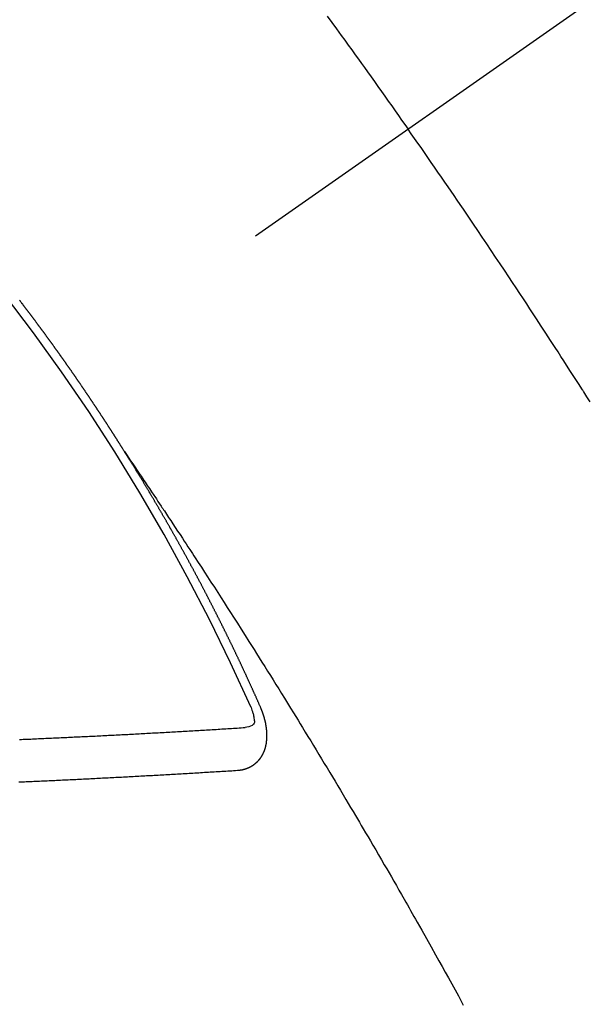
# Model space of a CAD drawing. Extents: x 163 to 26285, y -21830 to -13430.
# Drawn here: x 15222 to 15231, y -14905 to -14890 of the extents above; entities that cross this region are included whole.
import ezdxf

# ---------------------------------------------------------------- set-up
doc = ezdxf.new("R2010")
doc.units = 0
doc.header["$LTSCALE"] = 50
doc.header["$MEASUREMENT"] = 0
doc.linetypes.add('CENTER2', pattern=[1.125, 0.75, -0.125, 0.125, -0.125])
doc.linetypes.add('HIDDEN', pattern=[0.375, 0.25, -0.125])
doc.layers.get('0').update_dxf_attribs({"linetype": 'CONTINUOUS'})
for name, color, linetype in [('150-機器', 8, 'CONTINUOUS'), ('160-文字', 254, 'CONTINUOUS'), ('166-寸法B', 11, 'CONTINUOUS')]:
    doc.layers.add(name, color=color, linetype=linetype)
doc.styles.add('KH001', font='txt')
doc.dimstyles.new('KH1xx030', dxfattribs={"dimscale": 30, "dimtxt": 2, "dimasz": 0.6, "dimexe": 0.3, "dimexo": 1.2, "dimgap": 0.5, "dimtad": 3, "dimdec": 1, "dimdsep": 46, "dimlunit": 6, "dimtxsty": 'KH001', "dimblk": 'DOT', "dimcen": 1, "dimdle": 1, "dimclrd": 256, "dimclre": 256, "dimclrt": 256, "dimadec": 0, "dimazin": 0, "dimtfac": 1, "dimtdec": 1, "dimtix": 1, "dimtmove": 2, "dimatfit": 3, "dimldrblk": 'CLOSEDBLANK', "dimfxl": 1, "dimtolj": 1, "dimtzin": 0, "dimlwd": -1, "dimlwe": -1, "dimarcsym": 0})

# ---------------------------------------------------------------- blocks, each defined once
blk = doc.blocks.new('_ClosedBlank')
at = {"color": 0, "linetype": 'ByBlock', "lineweight": -2}
for p, q in [((-1, 0.16667), (0, 0)), ((-1, 0.16667), (-1, -0.16667)), ((0, 0), (-1, -0.16667))]:
    blk.add_line(p, q, dxfattribs=at)
blk = doc.blocks.new('_Dot')
at = {"color": 0, "linetype": 'ByBlock', "lineweight": -2}
blk.add_line((-0.5, 0), (-1, 0), dxfattribs=at)
at = {"color": 0, "linetype": 'ByBlock', "const_width": 0.5}
blk.add_lwpolyline([(-0.25, 0, 1), (0.25, 0, 1)], format="xyb", close=True, dxfattribs=at)
blk = doc.blocks.new('*D160')
at = {"layer": '166-寸法B', "linetype": 'ByBlock', "transparency": 16777216}
for p, q in [((15240.013, -14672.582), (14923.438, -14672.582)), ((14932.438, -14690.582), (14932.438, -14929.582)), ((15172.613, -14947.582), (14923.438, -14947.582))]:
    blk.add_line(p, q, dxfattribs=at)
at = {"layer": '166-寸法B', "transparency": 16777216, "xscale": 18, "yscale": 18, "zscale": 18}
for p, rotation in [((14932.438, -14672.582), 90), ((14932.438, -14947.582), 270)]:
    blk.add_blockref('_Dot', p, dxfattribs=dict(at, rotation=rotation))
at = {"layer": '166-寸法B', "transparency": 16777216, "insert": (14887.438, -14810.082), "char_height": 60, "attachment_point": 5, "rotation": 90, "style": 'KH001'}
blk.add_mtext('\\A1;275', dxfattribs=at)

msp = doc.modelspace()

# ---------------------------------------------------------------- linework, layer by layer
at = {"layer": '150-機器', "color": 13, "linetype": 'CENTER2'}
msp.add_line((15441.028, -14742.372), (15197.01, -14913.235), dxfattribs=at)
at = {"layer": '150-機器', "color": 13, "linetype": 'HIDDEN'}
for points in [[(15227.131, -14889.472), (15227.205, -14889.573), (15227.278, -14889.674), (15227.352, -14889.775), (15227.407, -14889.852), (15227.462, -14889.928), (15227.516, -14890.004), (15227.571, -14890.08), (15227.62, -14890.147), (15227.668, -14890.215), (15227.717, -14890.283), (15227.765, -14890.35), (15227.82, -14890.427), (15227.875, -14890.503), (15227.929, -14890.58), (15227.984, -14890.657), (15228.038, -14890.733), (15228.092, -14890.81), (15228.146, -14890.886), (15228.2, -14890.963), (15228.251, -14891.035), (15228.302, -14891.108), (15228.353, -14891.18), (15228.404, -14891.253)], [(15231.269, -14895.548), (15231.219, -14895.469), (15231.169, -14895.39), (15231.163, -14895.382), (15231.158, -14895.373), (15231.153, -14895.364), (15231.147, -14895.356), (15231.086, -14895.259), (15231.024, -14895.163), (15230.962, -14895.067), (15230.9, -14894.971), (15230.855, -14894.901), (15230.81, -14894.831), (15230.765, -14894.761), (15230.72, -14894.692), (15230.646, -14894.578), (15230.573, -14894.465), (15230.499, -14894.352), (15230.425, -14894.239), (15230.373, -14894.16), (15230.322, -14894.081), (15230.271, -14894.003), (15230.219, -14893.925), (15230.162, -14893.838), (15230.105, -14893.751), (15230.047, -14893.664), (15229.99, -14893.578), (15229.921, -14893.474), (15229.851, -14893.37), (15229.782, -14893.266), (15229.712, -14893.162), (15229.642, -14893.058), (15229.572, -14892.954), (15229.502, -14892.85), (15229.432, -14892.747), (15229.38, -14892.669), (15229.327, -14892.592), (15229.274, -14892.514), (15229.221, -14892.437), (15229.174, -14892.368), (15229.127, -14892.299), (15229.081, -14892.23), (15229.034, -14892.161), (15228.98, -14892.084), (15228.927, -14892.006), (15228.874, -14891.929), (15228.82, -14891.852), (15228.767, -14891.775), (15228.714, -14891.697), (15228.66, -14891.62), (15228.607, -14891.543), (15228.556, -14891.471), (15228.505, -14891.398), (15228.454, -14891.326), (15228.404, -14891.253)], [(15223.941, -14896.334), (15223.937, -14896.328), (15223.933, -14896.322), (15223.93, -14896.317), (15223.926, -14896.311), (15223.922, -14896.305), (15223.919, -14896.299), (15223.916, -14896.294), (15223.912, -14896.288), (15223.909, -14896.282), (15223.905, -14896.277), (15223.901, -14896.271), (15223.898, -14896.265), (15223.895, -14896.26), (15223.89, -14896.255), (15223.887, -14896.248), (15223.884, -14896.243), (15223.88, -14896.238), (15223.877, -14896.231), (15223.873, -14896.226), (15223.869, -14896.221), (15223.866, -14896.214), (15223.862, -14896.209), (15223.859, -14896.204), (15223.855, -14896.197), (15223.851, -14896.192), (15223.848, -14896.187), (15223.845, -14896.181), (15223.841, -14896.175), (15223.837, -14896.17), (15223.834, -14896.164), (15223.83, -14896.158), (15223.827, -14896.153), (15223.824, -14896.147), (15223.82, -14896.141), (15223.816, -14896.135), (15223.813, -14896.13), (15223.809, -14896.124), (15223.805, -14896.118), (15223.802, -14896.113), (15223.798, -14896.107), (15223.794, -14896.101), (15223.791, -14896.097), (15223.788, -14896.09), (15223.784, -14896.085), (15223.78, -14896.079), (15223.776, -14896.074), (15223.773, -14896.068), (15223.769, -14896.062), (15223.766, -14896.057), (15223.762, -14896.051), (15223.758, -14896.045), (15223.755, -14896.04), (15223.751, -14896.034), (15223.748, -14896.028), (15223.744, -14896.023), (15223.74, -14896.018), (15223.737, -14896.011), (15223.733, -14896.005), (15223.73, -14896.001), (15223.726, -14895.995), (15223.723, -14895.989), (15223.719, -14895.984), (15223.715, -14895.978), (15223.711, -14895.972), (15223.708, -14895.967), (15223.704, -14895.961), (15223.7, -14895.955), (15223.696, -14895.95), (15223.694, -14895.944), (15223.69, -14895.938), (15223.686, -14895.933), (15223.682, -14895.928), (15223.679, -14895.922), (15223.675, -14895.916), (15223.671, -14895.91), (15223.668, -14895.905), (15223.665, -14895.899), (15223.661, -14895.893), (15223.657, -14895.888), (15223.653, -14895.883), (15223.65, -14895.876), (15223.647, -14895.871), (15223.643, -14895.866), (15223.639, -14895.86), (15223.635, -14895.854), (15223.632, -14895.849), (15223.628, -14895.843), (15223.624, -14895.837), (15223.62, -14895.832), (15223.617, -14895.826), (15223.613, -14895.82), (15223.61, -14895.815), (15223.606, -14895.81), (15223.603, -14895.803), (15223.599, -14895.798), (15223.595, -14895.793), (15223.591, -14895.787), (15223.587, -14895.781), (15223.585, -14895.776), (15223.581, -14895.77), (15223.577, -14895.764), (15223.573, -14895.759), (15223.569, -14895.754), (15223.566, -14895.748), (15223.562, -14895.742), (15223.559, -14895.737), (15223.555, -14895.731), (15223.551, -14895.726), (15223.548, -14895.72), (15223.544, -14895.714), (15223.54, -14895.709), (15223.536, -14895.703), (15223.532, -14895.698), (15223.529, -14895.692), (15223.525, -14895.686), (15223.522, -14895.681), (15223.518, -14895.675), (15223.514, -14895.67), (15223.51, -14895.664), (15223.507, -14895.658), (15223.503, -14895.653), (15223.499, -14895.647), (15223.496, -14895.642), (15223.492, -14895.636), (15223.489, -14895.63), (15223.485, -14895.624), (15223.481, -14895.619), (15223.477, -14895.614), (15223.473, -14895.608), (15223.47, -14895.603), (15223.467, -14895.597), (15223.463, -14895.591), (15223.459, -14895.586), (15223.455, -14895.58), (15223.451, -14895.575), (15223.447, -14895.569), (15223.444, -14895.564), (15223.44, -14895.558), (15223.436, -14895.552), (15223.433, -14895.547), (15223.429, -14895.542), (15223.425, -14895.536), (15223.421, -14895.53), (15223.418, -14895.525), (15223.414, -14895.519), (15223.41, -14895.513), (15223.407, -14895.508), (15223.403, -14895.503), (15223.399, -14895.497), (15223.395, -14895.491), (15223.391, -14895.486), (15223.388, -14895.48), (15223.384, -14895.474), (15223.381, -14895.469), (15223.377, -14895.464), (15223.373, -14895.458), (15223.369, -14895.452), (15223.365, -14895.447), (15223.361, -14895.442), (15223.358, -14895.435), (15223.355, -14895.43), (15223.351, -14895.425), (15223.347, -14895.419), (15223.343, -14895.413), (15223.339, -14895.408), (15223.335, -14895.403), (15223.331, -14895.397), (15223.328, -14895.392), (15223.325, -14895.386), (15223.321, -14895.38), (15223.317, -14895.374), (15223.313, -14895.369), (15223.309, -14895.364), (15223.305, -14895.358), (15223.302, -14895.353), (15223.298, -14895.347), (15223.294, -14895.342), (15223.29, -14895.337), (15223.287, -14895.33), (15223.283, -14895.325), (15223.279, -14895.319), (15223.276, -14895.314), (15223.272, -14895.308), (15223.268, -14895.303), (15223.264, -14895.298), (15223.26, -14895.292), (15223.256, -14895.286), (15223.252, -14895.28), (15223.249, -14895.276), (15223.245, -14895.27), (15223.242, -14895.264), (15223.238, -14895.259), (15223.234, -14895.253), (15223.23, -14895.247), (15223.226, -14895.242), (15223.223, -14895.237), (15223.219, -14895.231), (15223.215, -14895.225), (15223.211, -14895.22), (15223.207, -14895.215), (15223.203, -14895.209), (15223.199, -14895.203), (15223.196, -14895.198), (15223.192, -14895.193), (15223.188, -14895.187), (15223.184, -14895.182), (15223.18, -14895.176), (15223.177, -14895.17), (15223.173, -14895.164), (15223.17, -14895.159), (15223.166, -14895.154), (15223.162, -14895.148), (15223.158, -14895.143), (15223.154, -14895.137), (15223.15, -14895.131), (15223.146, -14895.126), (15223.143, -14895.121), (15223.139, -14895.115), (15223.135, -14895.109), (15223.131, -14895.104), (15223.128, -14895.099), (15223.124, -14895.093), (15223.12, -14895.087), (15223.116, -14895.082), (15223.112, -14895.077), (15223.108, -14895.071), (15223.104, -14895.065), (15223.101, -14895.06), (15223.097, -14895.055), (15223.093, -14895.049), (15223.089, -14895.044), (15223.085, -14895.038), (15223.081, -14895.033), (15223.077, -14895.027), (15223.074, -14895.022), (15223.07, -14895.016), (15223.066, -14895.011), (15223.062, -14895.006), (15223.058, -14895), (15223.054, -14894.994), (15223.05, -14894.989), (15223.047, -14894.984), (15223.043, -14894.978), (15223.039, -14894.972), (15223.035, -14894.967), (15223.031, -14894.962), (15223.027, -14894.956), (15223.023, -14894.95), (15223.02, -14894.945), (15223.016, -14894.939), (15223.012, -14894.934), (15223.009, -14894.929), (15223.005, -14894.923), (15223.001, -14894.917), (15222.997, -14894.912), (15222.993, -14894.907), (15222.989, -14894.901), (15222.985, -14894.895), (15222.982, -14894.89), (15222.978, -14894.885), (15222.974, -14894.879), (15222.97, -14894.873), (15222.966, -14894.868), (15222.962, -14894.863), (15222.958, -14894.857), (15222.955, -14894.852), (15222.951, -14894.846), (15222.947, -14894.841), (15222.943, -14894.835), (15222.939, -14894.83), (15222.935, -14894.824), (15222.93, -14894.819), (15222.927, -14894.814), (15222.923, -14894.809), (15222.919, -14894.803), (15222.915, -14894.797), (15222.912, -14894.792), (15222.908, -14894.786), (15222.904, -14894.781), (15222.9, -14894.776), (15222.896, -14894.77), (15222.892, -14894.764), (15222.888, -14894.759), (15222.885, -14894.754), (15222.881, -14894.748), (15222.877, -14894.742), (15222.873, -14894.737), (15222.869, -14894.732), (15222.864, -14894.727), (15222.86, -14894.721), (15222.857, -14894.716), (15222.853, -14894.71), (15222.849, -14894.705), (15222.846, -14894.7), (15222.842, -14894.694), (15222.838, -14894.688), (15222.834, -14894.682), (15222.83, -14894.678), (15222.826, -14894.672), (15222.822, -14894.666), (15222.818, -14894.662), (15222.814, -14894.656), (15222.81, -14894.65), (15222.806, -14894.645), (15222.802, -14894.64), (15222.798, -14894.634), (15222.794, -14894.628), (15222.791, -14894.623), (15222.787, -14894.618), (15222.783, -14894.612), (15222.778, -14894.607), (15222.775, -14894.602), (15222.771, -14894.596), (15222.767, -14894.59), (15222.763, -14894.586), (15222.759, -14894.58), (15222.755, -14894.574), (15222.751, -14894.568), (15222.748, -14894.564), (15222.743, -14894.558), (15222.739, -14894.553), (15222.736, -14894.548), (15222.732, -14894.542), (15222.728, -14894.536), (15222.724, -14894.531), (15222.72, -14894.526), (15222.716, -14894.52), (15222.711, -14894.515), (15222.708, -14894.51), (15222.704, -14894.504), (15222.7, -14894.498), (15222.696, -14894.494), (15222.692, -14894.488), (15222.688, -14894.482), (15222.684, -14894.477), (15222.68, -14894.472), (15222.676, -14894.466), (15222.672, -14894.461), (15222.669, -14894.456), (15222.665, -14894.45), (15222.661, -14894.444), (15222.656, -14894.439), (15222.652, -14894.434), (15222.648, -14894.429), (15222.644, -14894.423), (15222.641, -14894.418), (15222.637, -14894.412), (15222.633, -14894.406), (15222.628, -14894.401), (15222.625, -14894.396), (15222.621, -14894.391), (15222.617, -14894.385), (15222.613, -14894.38), (15222.609, -14894.374), (15222.605, -14894.369), (15222.601, -14894.364), (15222.597, -14894.359), (15222.593, -14894.353), (15222.589, -14894.347), (15222.585, -14894.343), (15222.581, -14894.337), (15222.577, -14894.331), (15222.573, -14894.327), (15222.569, -14894.321), (15222.565, -14894.315), (15222.561, -14894.31), (15222.557, -14894.305), (15222.553, -14894.299), (15222.549, -14894.294), (15222.546, -14894.289), (15222.541, -14894.284), (15222.537, -14894.278), (15222.533, -14894.272), (15222.529, -14894.267), (15222.525, -14894.261), (15222.521, -14894.256), (15222.517, -14894.251), (15222.513, -14894.246), (15222.509, -14894.24), (15222.505, -14894.234), (15222.501, -14894.23), (15222.497, -14894.224), (15222.493, -14894.219), (15222.489, -14894.214), (15222.485, -14894.208), (15222.481, -14894.203), (15222.477, -14894.198), (15222.473, -14894.192), (15222.469, -14894.186), (15222.465, -14894.181), (15222.461, -14894.176), (15222.457, -14894.171), (15222.453, -14894.165), (15222.449, -14894.16), (15222.445, -14894.155), (15222.441, -14894.149), (15222.437, -14894.144), (15222.433, -14894.139), (15222.428, -14894.133), (15222.424, -14894.128), (15222.421, -14894.123), (15222.417, -14894.117), (15222.412, -14894.112), (15222.409, -14894.107), (15222.405, -14894.101), (15222.401, -14894.096), (15222.396, -14894.09), (15222.392, -14894.085), (15222.388, -14894.08), (15222.384, -14894.074), (15222.38, -14894.07), (15222.376, -14894.064), (15222.372, -14894.058), (15222.369, -14894.053), (15222.364, -14894.048), (15222.36, -14894.043), (15222.356, -14894.037), (15222.352, -14894.032), (15222.348, -14894.027), (15222.344, -14894.021), (15222.34, -14894.016), (15222.336, -14894.01), (15222.331, -14894.005), (15222.328, -14894), (15222.324, -14893.995), (15222.319, -14893.99), (15222.316, -14893.985), (15222.312, -14893.979), (15222.308, -14893.973), (15222.303, -14893.968), (15222.299, -14893.963), (15222.295, -14893.957), (15222.291, -14893.952), (15222.287, -14893.947)], [(15223.937, -14896.328), (15223.98, -14896.392), (15224.024, -14896.457), (15224.067, -14896.521), (15224.11, -14896.585), (15224.139, -14896.629), (15224.169, -14896.673), (15224.198, -14896.717), (15224.228, -14896.761), (15224.245, -14896.786), (15224.262, -14896.811), (15224.279, -14896.837), (15224.296, -14896.862), (15224.313, -14896.887), (15224.33, -14896.912), (15224.347, -14896.937), (15224.364, -14896.962), (15224.376, -14896.981), (15224.389, -14896.999), (15224.402, -14897.018), (15224.414, -14897.037), (15224.44, -14897.075), (15224.465, -14897.113), (15224.49, -14897.151), (15224.516, -14897.189), (15224.528, -14897.208), (15224.541, -14897.227), (15224.553, -14897.246), (15224.566, -14897.264), (15224.583, -14897.29), (15224.6, -14897.315), (15224.616, -14897.34), (15224.633, -14897.365), (15224.649, -14897.391), (15224.666, -14897.416), (15224.683, -14897.442), (15224.699, -14897.467), (15224.737, -14897.524), (15224.774, -14897.581), (15224.812, -14897.637), (15224.85, -14897.694), (15224.879, -14897.738), (15224.908, -14897.783), (15224.936, -14897.827), (15224.965, -14897.871), (15224.987, -14897.904), (15225.008, -14897.936), (15225.03, -14897.969), (15225.051, -14898.001), (15225.1, -14898.076), (15225.149, -14898.151), (15225.198, -14898.226), (15225.246, -14898.302), (15225.299, -14898.384), (15225.353, -14898.467), (15225.406, -14898.55), (15225.459, -14898.632), (15225.508, -14898.708), (15225.557, -14898.785), (15225.606, -14898.861), (15225.655, -14898.937), (15225.716, -14899.033), (15225.777, -14899.128), (15225.837, -14899.224), (15225.898, -14899.32), (15225.938, -14899.383), (15225.978, -14899.447), (15226.018, -14899.511), (15226.058, -14899.575), (15226.103, -14899.645), (15226.147, -14899.715), (15226.191, -14899.786), (15226.235, -14899.856), (15226.278, -14899.926), (15226.322, -14899.997), (15226.366, -14900.067), (15226.41, -14900.138), (15226.457, -14900.214), (15226.504, -14900.291), (15226.552, -14900.368), (15226.599, -14900.444), (15226.635, -14900.502), (15226.67, -14900.56), (15226.706, -14900.617), (15226.741, -14900.675), (15226.784, -14900.746), (15226.827, -14900.816), (15226.87, -14900.887), (15226.913, -14900.957), (15226.956, -14901.028), (15226.999, -14901.098), (15227.041, -14901.169), (15227.084, -14901.24), (15227.127, -14901.31), (15227.169, -14901.381), (15227.212, -14901.452), (15227.254, -14901.522), (15227.296, -14901.593), (15227.339, -14901.664), (15227.381, -14901.735), (15227.423, -14901.806), (15227.461, -14901.87), (15227.499, -14901.934), (15227.537, -14901.999), (15227.575, -14902.063), (15227.606, -14902.115), (15227.636, -14902.166), (15227.667, -14902.217), (15227.697, -14902.269), (15227.735, -14902.333), (15227.773, -14902.397), (15227.811, -14902.462), (15227.848, -14902.526), (15227.893, -14902.603), (15227.939, -14902.681), (15227.984, -14902.758), (15228.029, -14902.836), (15228.066, -14902.9), (15228.103, -14902.965), (15228.141, -14903.029), (15228.178, -14903.094), (15228.219, -14903.165), (15228.259, -14903.236), (15228.3, -14903.307), (15228.34, -14903.378), (15228.366, -14903.423), (15228.392, -14903.468), (15228.418, -14903.513), (15228.443, -14903.558), (15228.469, -14903.603), (15228.495, -14903.649), (15228.52, -14903.694), (15228.546, -14903.74), (15228.619, -14903.869), (15228.692, -14903.998), (15228.765, -14904.127), (15228.837, -14904.256), (15228.888, -14904.347), (15228.938, -14904.437), (15228.988, -14904.528), (15229.038, -14904.618), (15229.117, -14904.76), (15229.195, -14904.902), (15229.273, -14905.045)], [(15226.084, -14900.367), (15226.08, -14900.357), (15226.077, -14900.349), (15226.073, -14900.34), (15226.07, -14900.332), (15226.065, -14900.324), (15226.061, -14900.315), (15226.058, -14900.306), (15226.054, -14900.298), (15226.051, -14900.289), (15226.047, -14900.281), (15226.042, -14900.272), (15226.039, -14900.263), (15226.035, -14900.255), (15226.032, -14900.246), (15226.028, -14900.238), (15226.023, -14900.229), (15226.02, -14900.221), (15226.016, -14900.212), (15226.013, -14900.204), (15226.009, -14900.194), (15226.004, -14900.186), (15226.001, -14900.178), (15225.997, -14900.169), (15225.994, -14900.161), (15225.989, -14900.152), (15225.985, -14900.144), (15225.982, -14900.135), (15225.978, -14900.127), (15225.974, -14900.117), (15225.97, -14900.109), (15225.966, -14900.101), (15225.963, -14900.092), (15225.959, -14900.084), (15225.955, -14900.075), (15225.951, -14900.067), (15225.947, -14900.058), (15225.944, -14900.05), (15225.939, -14900.041), (15225.936, -14900.032), (15225.932, -14900.024), (15225.928, -14900.016), (15225.924, -14900.007), (15225.92, -14899.998), (15225.917, -14899.99), (15225.912, -14899.982), (15225.908, -14899.972), (15225.905, -14899.964), (15225.9, -14899.956), (15225.896, -14899.947), (15225.893, -14899.938), (15225.889, -14899.93), (15225.885, -14899.922), (15225.881, -14899.912), (15225.877, -14899.904), (15225.873, -14899.896), (15225.869, -14899.888), (15225.865, -14899.878), (15225.861, -14899.87), (15225.858, -14899.862), (15225.853, -14899.853), (15225.849, -14899.845), (15225.846, -14899.836), (15225.842, -14899.828), (15225.837, -14899.819), (15225.834, -14899.81), (15225.83, -14899.802), (15225.825, -14899.793), (15225.822, -14899.785), (15225.818, -14899.776), (15225.814, -14899.768), (15225.81, -14899.759), (15225.806, -14899.75), (15225.802, -14899.742), (15225.798, -14899.733), (15225.794, -14899.725), (15225.79, -14899.717), (15225.786, -14899.707), (15225.782, -14899.699), (15225.778, -14899.691), (15225.775, -14899.682), (15225.77, -14899.674), (15225.766, -14899.665), (15225.762, -14899.657), (15225.758, -14899.648), (15225.754, -14899.64), (15225.75, -14899.632), (15225.746, -14899.622), (15225.741, -14899.614), (15225.738, -14899.606), (15225.734, -14899.597), (15225.73, -14899.589), (15225.726, -14899.58), (15225.721, -14899.571), (15225.718, -14899.563), (15225.713, -14899.555), (15225.709, -14899.546), (15225.706, -14899.537), (15225.701, -14899.529), (15225.697, -14899.52), (15225.693, -14899.512), (15225.689, -14899.503), (15225.684, -14899.495), (15225.681, -14899.486), (15225.677, -14899.478), (15225.673, -14899.469), (15225.669, -14899.461), (15225.665, -14899.453), (15225.661, -14899.443), (15225.656, -14899.435), (15225.653, -14899.427), (15225.648, -14899.418), (15225.644, -14899.41), (15225.639, -14899.401), (15225.636, -14899.392), (15225.632, -14899.384), (15225.628, -14899.375), (15225.623, -14899.367), (15225.62, -14899.359), (15225.615, -14899.35), (15225.611, -14899.341), (15225.607, -14899.334), (15225.603, -14899.324), (15225.599, -14899.316), (15225.594, -14899.307), (15225.59, -14899.299), (15225.587, -14899.291), (15225.582, -14899.282), (15225.578, -14899.273), (15225.574, -14899.265), (15225.57, -14899.256), (15225.565, -14899.248), (15225.561, -14899.239), (15225.557, -14899.231), (15225.553, -14899.222), (15225.549, -14899.214), (15225.545, -14899.205), (15225.54, -14899.196), (15225.537, -14899.188), (15225.532, -14899.18), (15225.527, -14899.171), (15225.524, -14899.163), (15225.519, -14899.154), (15225.515, -14899.146), (15225.511, -14899.138), (15225.507, -14899.128), (15225.503, -14899.12), (15225.499, -14899.111), (15225.494, -14899.103), (15225.49, -14899.095), (15225.486, -14899.086), (15225.482, -14899.078), (15225.477, -14899.069), (15225.473, -14899.061), (15225.469, -14899.053), (15225.465, -14899.044), (15225.46, -14899.036), (15225.456, -14899.026), (15225.452, -14899.018), (15225.448, -14899.01), (15225.444, -14899.001), (15225.439, -14898.993), (15225.435, -14898.984), (15225.431, -14898.976), (15225.426, -14898.967), (15225.422, -14898.959), (15225.418, -14898.951), (15225.414, -14898.941), (15225.41, -14898.934), (15225.405, -14898.925), (15225.401, -14898.916), (15225.396, -14898.908), (15225.392, -14898.9), (15225.388, -14898.891), (15225.384, -14898.882), (15225.379, -14898.874), (15225.375, -14898.865), (15225.371, -14898.857), (15225.366, -14898.848), (15225.362, -14898.84), (15225.357, -14898.831), (15225.353, -14898.823), (15225.35, -14898.815), (15225.345, -14898.806), (15225.34, -14898.798), (15225.336, -14898.789), (15225.332, -14898.781), (15225.327, -14898.772), (15225.324, -14898.764), (15225.319, -14898.755), (15225.314, -14898.747), (15225.31, -14898.738), (15225.306, -14898.73), (15225.302, -14898.722), (15225.297, -14898.713), (15225.293, -14898.705), (15225.288, -14898.696), (15225.284, -14898.688), (15225.28, -14898.679), (15225.276, -14898.671), (15225.271, -14898.662), (15225.267, -14898.653), (15225.262, -14898.645), (15225.258, -14898.637), (15225.253, -14898.628), (15225.249, -14898.62), (15225.245, -14898.611), (15225.24, -14898.603), (15225.236, -14898.595), (15225.232, -14898.586), (15225.227, -14898.578), (15225.223, -14898.569), (15225.218, -14898.561), (15225.214, -14898.552), (15225.21, -14898.544), (15225.205, -14898.535), (15225.201, -14898.527), (15225.196, -14898.518), (15225.192, -14898.51), (15225.187, -14898.501), (15225.183, -14898.493), (15225.179, -14898.484), (15225.174, -14898.476), (15225.17, -14898.467), (15225.165, -14898.459), (15225.16, -14898.451), (15225.157, -14898.442), (15225.152, -14898.433), (15225.148, -14898.425), (15225.143, -14898.417), (15225.138, -14898.409), (15225.134, -14898.399), (15225.13, -14898.392), (15225.125, -14898.383), (15225.121, -14898.375), (15225.116, -14898.366), (15225.112, -14898.358), (15225.107, -14898.349), (15225.103, -14898.341), (15225.098, -14898.332), (15225.094, -14898.324), (15225.089, -14898.316), (15225.085, -14898.307), (15225.081, -14898.298), (15225.076, -14898.29), (15225.071, -14898.282), (15225.067, -14898.274), (15225.062, -14898.265), (15225.058, -14898.256), (15225.054, -14898.248), (15225.049, -14898.239), (15225.044, -14898.231), (15225.039, -14898.222), (15225.035, -14898.214), (15225.03, -14898.206), (15225.026, -14898.198), (15225.022, -14898.188), (15225.017, -14898.181), (15225.013, -14898.172), (15225.008, -14898.164), (15225.003, -14898.155), (15224.999, -14898.147), (15224.994, -14898.138), (15224.99, -14898.131), (15224.985, -14898.122), (15224.981, -14898.112), (15224.976, -14898.105), (15224.972, -14898.096), (15224.967, -14898.088), (15224.962, -14898.079), (15224.958, -14898.071), (15224.953, -14898.062), (15224.949, -14898.055), (15224.944, -14898.046), (15224.94, -14898.038), (15224.935, -14898.029), (15224.93, -14898.02), (15224.926, -14898.012), (15224.921, -14898.003), (15224.917, -14897.995), (15224.912, -14897.986), (15224.908, -14897.979), (15224.903, -14897.97), (15224.899, -14897.962), (15224.894, -14897.953), (15224.889, -14897.944), (15224.884, -14897.936), (15224.879, -14897.928), (15224.875, -14897.92), (15224.87, -14897.911), (15224.866, -14897.903), (15224.861, -14897.894), (15224.857, -14897.886), (15224.852, -14897.878), (15224.847, -14897.869), (15224.843, -14897.861), (15224.838, -14897.852), (15224.833, -14897.844), (15224.828, -14897.836), (15224.824, -14897.828), (15224.819, -14897.819), (15224.814, -14897.81), (15224.81, -14897.802), (15224.805, -14897.794), (15224.801, -14897.786), (15224.796, -14897.777), (15224.791, -14897.769), (15224.787, -14897.76), (15224.782, -14897.751), (15224.777, -14897.744), (15224.772, -14897.735), (15224.768, -14897.727), (15224.763, -14897.718), (15224.759, -14897.71), (15224.754, -14897.701), (15224.749, -14897.693), (15224.745, -14897.685), (15224.74, -14897.676), (15224.735, -14897.668), (15224.731, -14897.659), (15224.726, -14897.651), (15224.721, -14897.643), (15224.716, -14897.635), (15224.711, -14897.627), (15224.706, -14897.618), (15224.701, -14897.609), (15224.697, -14897.601), (15224.692, -14897.593), (15224.688, -14897.585), (15224.683, -14897.576), (15224.678, -14897.567), (15224.674, -14897.559), (15224.669, -14897.55), (15224.665, -14897.543), (15224.659, -14897.534), (15224.654, -14897.526), (15224.65, -14897.518), (15224.645, -14897.509), (15224.64, -14897.501), (15224.635, -14897.492), (15224.631, -14897.484), (15224.626, -14897.476), (15224.621, -14897.467), (15224.616, -14897.459), (15224.611, -14897.451), (15224.606, -14897.442), (15224.602, -14897.434), (15224.597, -14897.425), (15224.593, -14897.417), (15224.588, -14897.409), (15224.582, -14897.401), (15224.578, -14897.393), (15224.573, -14897.384), (15224.568, -14897.375), (15224.564, -14897.367), (15224.559, -14897.358), (15224.554, -14897.351), (15224.549, -14897.342), (15224.544, -14897.334), (15224.539, -14897.326), (15224.535, -14897.317), (15224.53, -14897.309), (15224.525, -14897.3), (15224.52, -14897.292), (15224.515, -14897.284), (15224.51, -14897.275), (15224.505, -14897.267), (15224.501, -14897.259), (15224.495, -14897.251), (15224.491, -14897.243), (15224.486, -14897.234), (15224.481, -14897.225), (15224.477, -14897.217), (15224.471, -14897.209), (15224.466, -14897.2), (15224.462, -14897.192), (15224.457, -14897.184), (15224.451, -14897.176), (15224.447, -14897.168), (15224.442, -14897.159), (15224.438, -14897.151), (15224.433, -14897.142), (15224.427, -14897.134), (15224.423, -14897.126), (15224.418, -14897.117), (15224.413, -14897.109), (15224.408, -14897.101), (15224.403, -14897.093), (15224.398, -14897.084), (15224.394, -14897.076), (15224.388, -14897.068), (15224.384, -14897.06), (15224.379, -14897.051), (15224.374, -14897.042), (15224.369, -14897.035), (15224.364, -14897.026), (15224.359, -14897.017), (15224.354, -14897.01), (15224.349, -14897.001), (15224.344, -14896.993), (15224.34, -14896.985), (15224.334, -14896.976), (15224.329, -14896.968), (15224.325, -14896.96), (15224.319, -14896.952), (15224.314, -14896.943), (15224.31, -14896.935), (15224.305, -14896.926), (15224.3, -14896.919), (15224.295, -14896.91), (15224.29, -14896.901), (15224.285, -14896.894), (15224.28, -14896.885), (15224.275, -14896.877), (15224.27, -14896.869), (15224.265, -14896.86), (15224.26, -14896.852), (15224.255, -14896.844), (15224.25, -14896.836), (15224.245, -14896.827), (15224.24, -14896.82), (15224.235, -14896.811), (15224.23, -14896.802), (15224.225, -14896.795), (15224.22, -14896.786), (15224.215, -14896.777), (15224.21, -14896.77), (15224.205, -14896.761), (15224.199, -14896.753), (15224.195, -14896.745), (15224.19, -14896.736), (15224.184, -14896.728), (15224.18, -14896.72), (15224.175, -14896.711), (15224.169, -14896.703), (15224.165, -14896.695), (15224.159, -14896.687), (15224.154, -14896.678), (15224.15, -14896.671), (15224.144, -14896.662), (15224.14, -14896.654), (15224.134, -14896.646), (15224.129, -14896.638), (15224.124, -14896.629), (15224.119, -14896.621), (15224.115, -14896.613), (15224.109, -14896.605), (15224.104, -14896.597), (15224.099, -14896.588), (15224.094, -14896.58), (15224.088, -14896.572), (15224.084, -14896.564), (15224.079, -14896.555), (15224.073, -14896.547), (15224.069, -14896.539), (15224.063, -14896.531), (15224.058, -14896.522), (15224.053, -14896.514), (15224.048, -14896.506), (15224.042, -14896.498), (15224.038, -14896.49), (15224.032, -14896.481), (15224.027, -14896.473), (15224.022, -14896.465), (15224.017, -14896.457), (15224.013, -14896.448), (15224.007, -14896.441), (15224.002, -14896.432), (15223.997, -14896.424), (15223.992, -14896.415), (15223.987, -14896.408), (15223.982, -14896.399), (15223.976, -14896.391), (15223.972, -14896.383), (15223.966, -14896.375), (15223.961, -14896.366), (15223.956, -14896.358), (15223.951, -14896.35), (15223.945, -14896.342), (15223.941, -14896.334)], [(15225.922, -14900.34), (15225.93, -14900.36), (15225.937, -14900.38), (15225.945, -14900.4), (15225.952, -14900.421), (15225.956, -14900.433), (15225.96, -14900.446), (15225.964, -14900.459), (15225.967, -14900.472), (15225.971, -14900.491), (15225.974, -14900.509), (15225.977, -14900.528), (15225.98, -14900.548), (15225.982, -14900.56), (15225.984, -14900.573), (15225.985, -14900.585), (15225.984, -14900.597), (15225.978, -14900.609), (15225.97, -14900.621), (15225.96, -14900.632), (15225.948, -14900.641), (15225.922, -14900.655), (15225.894, -14900.665), (15225.866, -14900.671), (15225.837, -14900.675)], [(15225.718, -14901.349), (15225.72, -14901.349), (15225.722, -14901.348), (15225.724, -14901.348), (15225.727, -14901.348), (15225.73, -14901.348), (15225.732, -14901.347), (15225.735, -14901.347), (15225.737, -14901.347), (15225.74, -14901.347), (15225.742, -14901.347), (15225.744, -14901.346), (15225.747, -14901.345), (15225.749, -14901.345), (15225.751, -14901.345), (15225.754, -14901.345), (15225.756, -14901.345), (15225.759, -14901.345), (15225.762, -14901.344), (15225.764, -14901.343), (15225.766, -14901.343), (15225.768, -14901.343), (15225.77, -14901.342), (15225.773, -14901.342), (15225.776, -14901.341), (15225.778, -14901.342), (15225.781, -14901.341), (15225.783, -14901.341), (15225.785, -14901.341), (15225.788, -14901.34), (15225.79, -14901.339), (15225.793, -14901.339), (15225.795, -14901.339), (15225.796, -14901.338), (15225.799, -14901.337), (15225.802, -14901.336), (15225.804, -14901.336), (15225.806, -14901.336), (15225.808, -14901.335), (15225.811, -14901.335), (15225.813, -14901.334), (15225.815, -14901.333), (15225.817, -14901.333), (15225.819, -14901.332), (15225.823, -14901.332), (15225.825, -14901.331), (15225.826, -14901.33), (15225.829, -14901.33), (15225.831, -14901.329), (15225.834, -14901.329), (15225.835, -14901.327), (15225.838, -14901.327), (15225.84, -14901.327), (15225.843, -14901.326), (15225.844, -14901.325), (15225.847, -14901.324), (15225.849, -14901.324), (15225.851, -14901.322), (15225.854, -14901.322), (15225.855, -14901.321), (15225.857, -14901.321), (15225.86, -14901.32), (15225.862, -14901.318), (15225.864, -14901.318), (15225.866, -14901.317), (15225.869, -14901.316), (15225.871, -14901.316), (15225.873, -14901.315), (15225.875, -14901.314), (15225.877, -14901.313), (15225.88, -14901.312), (15225.881, -14901.311), (15225.883, -14901.311), (15225.886, -14901.309), (15225.888, -14901.309), (15225.89, -14901.308), (15225.891, -14901.306), (15225.894, -14901.306), (15225.896, -14901.304), (15225.898, -14901.304), (15225.9, -14901.303), (15225.903, -14901.302), (15225.905, -14901.301), (15225.906, -14901.3), (15225.908, -14901.299), (15225.911, -14901.298), (15225.912, -14901.297), (15225.915, -14901.296), (15225.916, -14901.295), (15225.919, -14901.293), (15225.921, -14901.293), (15225.923, -14901.292), (15225.924, -14901.291), (15225.927, -14901.289), (15225.929, -14901.289), (15225.931, -14901.288), (15225.932, -14901.286), (15225.935, -14901.285), (15225.937, -14901.284), (15225.938, -14901.283), (15225.94, -14901.282), (15225.943, -14901.28), (15225.944, -14901.279), (15225.946, -14901.278), (15225.948, -14901.278), (15225.95, -14901.276), (15225.952, -14901.275), (15225.954, -14901.274), (15225.955, -14901.273), (15225.958, -14901.271), (15225.959, -14901.27), (15225.961, -14901.269), (15225.964, -14901.267), (15225.965, -14901.266), (15225.967, -14901.265), (15225.968, -14901.263), (15225.971, -14901.262), (15225.973, -14901.261), (15225.974, -14901.259), (15225.976, -14901.258), (15225.978, -14901.257), (15225.98, -14901.255), (15225.981, -14901.254), (15225.983, -14901.253), (15225.986, -14901.251), (15225.987, -14901.25), (15225.989, -14901.249), (15225.99, -14901.248), (15225.992, -14901.245), (15225.994, -14901.244), (15225.996, -14901.243), (15225.997, -14901.242), (15226, -14901.24), (15226.001, -14901.239), (15226.002, -14901.237), (15226.004, -14901.236), (15226.006, -14901.234), (15226.008, -14901.233), (15226.01, -14901.232), (15226.011, -14901.23), (15226.013, -14901.228), (15226.015, -14901.227), (15226.017, -14901.226), (15226.018, -14901.224), (15226.02, -14901.222), (15226.022, -14901.221), (15226.023, -14901.219), (15226.024, -14901.218), (15226.027, -14901.216), (15226.028, -14901.215), (15226.03, -14901.213), (15226.031, -14901.211), (15226.033, -14901.21), (15226.035, -14901.209), (15226.036, -14901.207), (15226.037, -14901.205), (15226.038, -14901.203), (15226.041, -14901.202), (15226.042, -14901.2), (15226.044, -14901.199), (15226.045, -14901.198), (15226.047, -14901.195), (15226.049, -14901.194), (15226.05, -14901.192), (15226.051, -14901.191), (15226.052, -14901.189), (15226.054, -14901.186), (15226.056, -14901.185), (15226.057, -14901.183), (15226.059, -14901.182), (15226.061, -14901.179), (15226.062, -14901.178), (15226.063, -14901.176), (15226.064, -14901.174), (15226.066, -14901.173), (15226.068, -14901.171), (15226.069, -14901.169), (15226.071, -14901.168), (15226.072, -14901.166), (15226.073, -14901.164), (15226.075, -14901.162), (15226.076, -14901.16), (15226.077, -14901.158), (15226.078, -14901.156), (15226.08, -14901.155), (15226.081, -14901.153), (15226.083, -14901.15), (15226.084, -14901.149), (15226.086, -14901.147), (15226.087, -14901.145), (15226.088, -14901.143), (15226.09, -14901.141), (15226.091, -14901.139), (15226.092, -14901.137), (15226.093, -14901.136), (15226.094, -14901.134), (15226.095, -14901.132), (15226.097, -14901.129), (15226.098, -14901.127), (15226.099, -14901.125), (15226.101, -14901.123), (15226.102, -14901.122), (15226.103, -14901.12), (15226.104, -14901.118), (15226.106, -14901.115), (15226.107, -14901.113), (15226.108, -14901.111), (15226.109, -14901.109), (15226.11, -14901.107), (15226.111, -14901.105), (15226.112, -14901.103), (15226.113, -14901.101), (15226.115, -14901.099), (15226.116, -14901.097), (15226.117, -14901.095), (15226.118, -14901.093), (15226.119, -14901.091), (15226.12, -14901.089), (15226.121, -14901.086), (15226.122, -14901.084), (15226.123, -14901.082), (15226.124, -14901.08), (15226.126, -14901.078), (15226.127, -14901.076), (15226.127, -14901.073), (15226.128, -14901.071), (15226.129, -14901.069), (15226.13, -14901.067), (15226.131, -14901.064), (15226.132, -14901.062), (15226.133, -14901.06), (15226.134, -14901.059), (15226.135, -14901.056), (15226.136, -14901.054), (15226.137, -14901.052), (15226.137, -14901.049), (15226.138, -14901.047), (15226.139, -14901.045), (15226.141, -14901.042), (15226.142, -14901.04), (15226.142, -14901.037), (15226.143, -14901.035), (15226.144, -14901.033), (15226.145, -14901.03), (15226.146, -14901.028), (15226.146, -14901.026), (15226.147, -14901.024), (15226.148, -14901.021), (15226.149, -14901.019), (15226.15, -14901.016), (15226.151, -14901.014), (15226.151, -14901.011), (15226.152, -14901.009), (15226.153, -14901.007), (15226.154, -14901.005), (15226.153, -14901.002), (15226.154, -14901.001), (15226.155, -14900.998), (15226.156, -14900.996), (15226.156, -14900.993), (15226.157, -14900.99), (15226.158, -14900.988), (15226.159, -14900.985), (15226.159, -14900.983), (15226.16, -14900.981), (15226.161, -14900.978), (15226.161, -14900.975), (15226.162, -14900.973), (15226.163, -14900.97), (15226.163, -14900.968), (15226.164, -14900.966), (15226.164, -14900.964), (15226.164, -14900.961), (15226.165, -14900.958), (15226.166, -14900.956), (15226.166, -14900.953), (15226.167, -14900.95), (15226.167, -14900.948), (15226.168, -14900.946), (15226.168, -14900.943), (15226.169, -14900.941), (15226.169, -14900.938), (15226.17, -14900.935), (15226.17, -14900.932), (15226.171, -14900.93), (15226.172, -14900.928), (15226.171, -14900.925), (15226.172, -14900.923), (15226.172, -14900.92), (15226.173, -14900.917), (15226.173, -14900.914), (15226.174, -14900.912), (15226.173, -14900.909), (15226.174, -14900.907), (15226.174, -14900.904), (15226.175, -14900.901), (15226.175, -14900.898), (15226.175, -14900.896), (15226.175, -14900.893), (15226.176, -14900.89), (15226.176, -14900.888), (15226.176, -14900.885), (15226.177, -14900.883), (15226.177, -14900.88), (15226.178, -14900.877), (15226.177, -14900.875), (15226.178, -14900.872), (15226.178, -14900.869), (15226.179, -14900.867), (15226.178, -14900.864), (15226.179, -14900.862), (15226.179, -14900.859), (15226.179, -14900.857), (15226.179, -14900.853), (15226.179, -14900.85), (15226.18, -14900.847), (15226.18, -14900.845), (15226.18, -14900.842), (15226.181, -14900.84), (15226.18, -14900.837), (15226.18, -14900.834), (15226.181, -14900.831), (15226.18, -14900.829), (15226.181, -14900.826), (15226.181, -14900.823), (15226.18, -14900.82), (15226.181, -14900.818), (15226.181, -14900.815), (15226.181, -14900.812), (15226.181, -14900.809), (15226.181, -14900.807), (15226.181, -14900.804), (15226.181, -14900.8), (15226.181, -14900.798), (15226.181, -14900.795), (15226.18, -14900.792), (15226.181, -14900.79), (15226.181, -14900.787), (15226.18, -14900.784), (15226.181, -14900.781), (15226.181, -14900.779), (15226.181, -14900.775), (15226.18, -14900.773), (15226.181, -14900.77), (15226.181, -14900.767), (15226.18, -14900.764), (15226.18, -14900.761), (15226.18, -14900.759), (15226.18, -14900.756), (15226.179, -14900.753), (15226.18, -14900.75), (15226.179, -14900.747), (15226.18, -14900.744), (15226.179, -14900.741), (15226.179, -14900.738), (15226.178, -14900.735), (15226.179, -14900.733), (15226.178, -14900.73), (15226.178, -14900.727), (15226.177, -14900.724), (15226.177, -14900.722), (15226.177, -14900.718), (15226.177, -14900.716), (15226.177, -14900.712), (15226.176, -14900.71), (15226.176, -14900.706), (15226.176, -14900.704), (15226.176, -14900.701), (15226.175, -14900.698), (15226.175, -14900.695), (15226.174, -14900.692), (15226.174, -14900.69), (15226.174, -14900.686), (15226.174, -14900.684), (15226.173, -14900.681), (15226.173, -14900.677), (15226.172, -14900.675), (15226.172, -14900.672), (15226.171, -14900.668), (15226.171, -14900.666), (15226.17, -14900.663), (15226.17, -14900.66), (15226.17, -14900.657), (15226.169, -14900.654), (15226.169, -14900.651), (15226.169, -14900.649), (15226.168, -14900.646), (15226.168, -14900.642), (15226.167, -14900.64), (15226.166, -14900.637), (15226.165, -14900.634), (15226.165, -14900.63), (15226.165, -14900.628), (15226.164, -14900.625), (15226.164, -14900.621), (15226.163, -14900.618), (15226.163, -14900.616), (15226.162, -14900.613), (15226.161, -14900.61), (15226.161, -14900.606), (15226.16, -14900.603), (15226.16, -14900.601), (15226.159, -14900.598), (15226.159, -14900.595), (15226.158, -14900.591), (15226.157, -14900.588), (15226.157, -14900.586), (15226.156, -14900.583), (15226.155, -14900.58), (15226.155, -14900.577), (15226.154, -14900.574), (15226.153, -14900.571), (15226.152, -14900.568), (15226.152, -14900.565), (15226.151, -14900.562), (15226.15, -14900.559), (15226.15, -14900.556), (15226.149, -14900.553), (15226.148, -14900.55), (15226.147, -14900.547), (15226.146, -14900.544), (15226.145, -14900.541), (15226.144, -14900.538), (15226.144, -14900.535), (15226.143, -14900.532), (15226.142, -14900.529), (15226.141, -14900.526), (15226.14, -14900.523), (15226.14, -14900.52), (15226.139, -14900.517), (15226.138, -14900.514), (15226.137, -14900.511), (15226.137, -14900.508), (15226.136, -14900.505), (15226.135, -14900.502), (15226.133, -14900.499), (15226.132, -14900.496), (15226.131, -14900.493), (15226.131, -14900.49), (15226.13, -14900.487), (15226.129, -14900.484), (15226.128, -14900.481), (15226.127, -14900.478), (15226.126, -14900.475), (15226.125, -14900.472), (15226.124, -14900.469), (15226.123, -14900.465), (15226.122, -14900.462), (15226.121, -14900.459), (15226.119, -14900.457), (15226.118, -14900.454), (15226.118, -14900.45), (15226.117, -14900.447), (15226.116, -14900.444), (15226.115, -14900.441), (15226.113, -14900.439), (15226.112, -14900.435), (15226.111, -14900.432), (15226.11, -14900.429), (15226.109, -14900.426), (15226.107, -14900.424), (15226.106, -14900.421), (15226.105, -14900.418), (15226.104, -14900.414), (15226.102, -14900.411), (15226.101, -14900.408), (15226.1, -14900.405), (15226.1, -14900.402), (15226.098, -14900.4), (15226.096, -14900.396), (15226.095, -14900.393), (15226.095, -14900.39), (15226.093, -14900.387), (15226.092, -14900.384), (15226.09, -14900.381), (15226.09, -14900.378), (15226.088, -14900.375), (15226.087, -14900.372), (15226.086, -14900.369), (15226.084, -14900.367)], [(15222.284, -14900.864), (15222.314, -14900.863), (15222.343, -14900.861), (15222.374, -14900.86), (15222.403, -14900.858), (15222.433, -14900.857), (15222.463, -14900.856), (15222.492, -14900.855), (15222.522, -14900.853), (15222.552, -14900.852), (15222.582, -14900.85), (15222.611, -14900.849), (15222.641, -14900.848), (15222.67, -14900.847), (15222.701, -14900.845), (15222.73, -14900.844), (15222.76, -14900.842), (15222.79, -14900.841), (15222.82, -14900.839), (15222.85, -14900.838), (15222.879, -14900.837), (15222.91, -14900.835), (15222.939, -14900.834), (15222.969, -14900.833), (15222.998, -14900.831), (15223.029, -14900.83), (15223.058, -14900.828), (15223.088, -14900.827), (15223.118, -14900.825), (15223.148, -14900.824), (15223.178, -14900.822), (15223.208, -14900.822), (15223.238, -14900.821), (15223.268, -14900.819), (15223.298, -14900.818), (15223.328, -14900.816), (15223.358, -14900.815), (15223.387, -14900.813), (15223.418, -14900.812), (15223.447, -14900.81), (15223.478, -14900.809), (15223.507, -14900.807), (15223.538, -14900.806), (15223.567, -14900.804), (15223.598, -14900.802), (15223.627, -14900.801), (15223.658, -14900.799), (15223.687, -14900.798), (15223.718, -14900.796), (15223.747, -14900.795), (15223.778, -14900.793), (15223.808, -14900.792), (15223.838, -14900.79), (15223.868, -14900.789), (15223.898, -14900.787), (15223.928, -14900.786), (15223.958, -14900.784), (15223.988, -14900.783), (15224.018, -14900.781), (15224.048, -14900.779), (15224.078, -14900.778), (15224.109, -14900.776), (15224.138, -14900.775), (15224.169, -14900.773), (15224.199, -14900.771), (15224.229, -14900.77), (15224.259, -14900.768), (15224.289, -14900.766), (15224.32, -14900.764), (15224.349, -14900.763), (15224.38, -14900.761), (15224.41, -14900.76), (15224.441, -14900.758), (15224.47, -14900.757), (15224.501, -14900.755), (15224.531, -14900.753), (15224.561, -14900.751), (15224.592, -14900.749), (15224.621, -14900.748), (15224.652, -14900.746), (15224.682, -14900.744), (15224.713, -14900.743), (15224.743, -14900.741), (15224.773, -14900.739), (15224.803, -14900.738), (15224.833, -14900.736), (15224.864, -14900.734), (15224.894, -14900.732), (15224.924, -14900.731), (15224.955, -14900.729), (15224.985, -14900.727), (15225.016, -14900.725), (15225.046, -14900.723), (15225.076, -14900.722), (15225.107, -14900.72), (15225.136, -14900.719), (15225.167, -14900.717), (15225.197, -14900.715), (15225.228, -14900.713), (15225.258, -14900.711), (15225.288, -14900.71), (15225.319, -14900.708), (15225.349, -14900.706), (15225.38, -14900.704), (15225.411, -14900.702), (15225.441, -14900.7), (15225.472, -14900.698), (15225.502, -14900.696), (15225.532, -14900.695), (15225.563, -14900.693), (15225.593, -14900.691), (15225.624, -14900.689), (15225.654, -14900.687), (15225.684, -14900.685), (15225.714, -14900.683), (15225.745, -14900.681), (15225.776, -14900.679), (15225.806, -14900.677), (15225.837, -14900.675)], [(15222.272, -14901.532), (15222.302, -14901.531), (15222.332, -14901.53), (15222.361, -14901.528), (15222.392, -14901.527), (15222.422, -14901.526), (15222.451, -14901.525), (15222.482, -14901.523), (15222.511, -14901.522), (15222.541, -14901.521), (15222.571, -14901.519), (15222.601, -14901.518), (15222.63, -14901.516), (15222.661, -14901.515), (15222.69, -14901.513), (15222.72, -14901.512), (15222.75, -14901.51), (15222.781, -14901.51), (15222.81, -14901.509), (15222.84, -14901.507), (15222.87, -14901.506), (15222.9, -14901.504), (15222.93, -14901.503), (15222.96, -14901.501), (15222.99, -14901.5), (15223.02, -14901.498), (15223.05, -14901.497), (15223.08, -14901.495), (15223.11, -14901.493), (15223.14, -14901.492), (15223.17, -14901.491), (15223.2, -14901.49), (15223.23, -14901.488), (15223.26, -14901.487), (15223.29, -14901.485), (15223.32, -14901.484), (15223.35, -14901.482), (15223.38, -14901.481), (15223.41, -14901.479), (15223.441, -14901.477), (15223.47, -14901.476), (15223.501, -14901.474), (15223.53, -14901.473), (15223.561, -14901.471), (15223.591, -14901.469), (15223.621, -14901.469), (15223.652, -14901.467), (15223.682, -14901.465), (15223.712, -14901.464), (15223.742, -14901.462), (15223.772, -14901.461), (15223.802, -14901.459), (15223.832, -14901.458), (15223.863, -14901.456), (15223.892, -14901.455), (15223.923, -14901.453), (15223.953, -14901.451), (15223.984, -14901.449), (15224.013, -14901.448), (15224.044, -14901.446), (15224.074, -14901.444), (15224.104, -14901.443), (15224.134, -14901.442), (15224.165, -14901.44), (15224.195, -14901.438), (15224.226, -14901.437), (15224.256, -14901.435), (15224.286, -14901.433), (15224.316, -14901.432), (15224.346, -14901.43), (15224.377, -14901.428), (15224.407, -14901.426), (15224.438, -14901.425), (15224.468, -14901.423), (15224.498, -14901.421), (15224.529, -14901.419), (15224.558, -14901.418), (15224.589, -14901.416), (15224.619, -14901.414), (15224.65, -14901.413), (15224.68, -14901.411), (15224.711, -14901.41), (15224.741, -14901.408), (15224.772, -14901.406), (15224.802, -14901.404), (15224.832, -14901.403), (15224.863, -14901.401), (15224.893, -14901.399), (15224.924, -14901.397), (15224.954, -14901.395), (15224.984, -14901.394), (15225.015, -14901.392), (15225.045, -14901.39), (15225.076, -14901.388), (15225.106, -14901.386), (15225.137, -14901.384), (15225.168, -14901.382), (15225.198, -14901.38), (15225.228, -14901.379), (15225.259, -14901.377), (15225.289, -14901.375), (15225.32, -14901.373), (15225.35, -14901.371), (15225.381, -14901.369), (15225.412, -14901.367), (15225.443, -14901.366), (15225.473, -14901.364), (15225.503, -14901.363), (15225.534, -14901.361), (15225.565, -14901.358), (15225.595, -14901.357), (15225.626, -14901.355), (15225.656, -14901.353), (15225.687, -14901.351), (15225.718, -14901.349)]]:
    msp.add_lwpolyline(points, dxfattribs=at)
msp.add_arc((15197.315, -14913.021), 31.291, 23.8896, 46.1105, dxfattribs=at)

# ---------------------------------------------------------------- dimensions: what is measured, and where the dimension line sits
at = {"layer": '166-寸法B'}
dim = msp.add_linear_dim(base=(14932.438, -14947.582), p1=(15276.013, -14672.582), p2=(15208.613, -14947.582), angle=90, dimstyle='KH1xx030', override={"dimfxl": 0.5, "dimarcsym": 1}, dxfattribs=at)
dim.commit()
dim.dimension.update_dxf_attribs({"geometry": '*D160', "text_midpoint": (14887.438, -14810.082)})

# ---------------------------------------------------------------- leaders
at = {"layer": '160-文字', "annotation_type": 0, "has_hookline": 1, "hookline_direction": 1}
for points, text_width in [([(16006.163, -14722.582), (15782.036, -16733.4), (15764.036, -16733.4)], 1240.203), ([(16278.636, -14730.205), (15983.368, -16981.953), (15965.368, -16981.953)], 1630.051), ([(15321.028, -14735.126), (15274.898, -16495.524), (15256.898, -16495.524)], 963.959)]:
    msp.add_leader(points, dimstyle='KH1xx030', override={"dimgap": 0.5, "dimtad": 1}, dxfattribs=dict(at, text_width=text_width))

doc.saveas('drawing.dxf')
